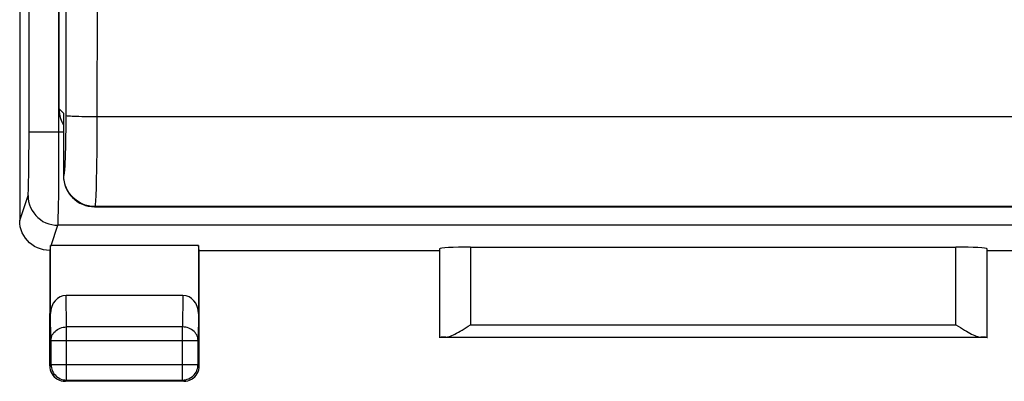
# Model space of a CAD drawing. Units: millimetres. Extents: x -24 to 87, y 74 to 148.
# Drawn here: x 33 to 49, y 74 to 79 of the extents above; entities that cross this region are included whole.
import ezdxf

# ---------------------------------------------------------------- set-up
doc = ezdxf.new("R2010")
doc.units = ezdxf.units.MM
doc.header["$LTSCALE"] = 16.335
doc.layers.get('0').update_dxf_attribs({"linetype": 'CONTINUOUS'})
for name, color, linetype in [('ASSI', 7, 'CONTINUOUS'), ('DRAFT', 7, 'CONTINUOUS'), ('RACCORDO', 7, 'CONTINUOUS')]:
    doc.layers.add(name, color=color, linetype=linetype)

msp = doc.modelspace()

# ---------------------------------------------------------------- linework, layer by layer
at = {"color": 7, "linetype": 'CONTINUOUS'}
for p, q in [((32.769, 120.054), (32.769, 76.215)), ((33.265, 75.813), (33.252, 75.735)), ((33.252, 75.735), (33.252, 74.725)), ((33.265, 74.725), (33.265, 75.813)), ((35.639, 75.813), (33.275, 75.813))]:
    msp.add_line(p, q, dxfattribs=at)
at = {"color": 253, "linetype": 'CONTINUOUS'}
for p, q in [((33.399, 77.352), (33.4, 116.757)), ((32.919, 77.443), (32.92, 116.514)), ((32.92, 77.635), (33.471, 77.635)), ((32.918, 77.257), (32.919, 77.443)), ((33.398, 77.079), (33.399, 77.352)), ((32.917, 77.085), (32.918, 77.257)), ((32.915, 76.933), (32.917, 77.085)), ((33.397, 76.826), (33.398, 77.079)), ((32.913, 76.845), (32.915, 76.933)), ((33.395, 76.602), (33.397, 76.826)), ((32.769, 76.215), (32.903, 76.616)), ((33.393, 76.473), (33.395, 76.602)), ((33.391, 76.363), (33.393, 76.473)), ((33.275, 75.813), (33.383, 76.137)), ((76.921, 76.137), (33.383, 76.137))]:
    msp.add_line(p, q, dxfattribs=at)
for points in [[(32.903, 76.616), (32.904, 76.622), (32.905, 76.631), (32.906, 76.645), (32.907, 76.662), (32.908, 76.683), (32.909, 76.708), (32.91, 76.737), (32.911, 76.77), (32.913, 76.845)], [(32.903, 76.616), (32.905, 76.566), (32.913, 76.517), (32.926, 76.468), (32.944, 76.421), (32.967, 76.377), (32.995, 76.335), (33.026, 76.296), (33.062, 76.26), (33.101, 76.229), (33.143, 76.201), (33.188, 76.179), (33.235, 76.161), (33.283, 76.148), (33.333, 76.14), (33.383, 76.137)], [(33.383, 76.137), (33.384, 76.145), (33.385, 76.159), (33.386, 76.179), (33.387, 76.204), (33.388, 76.236), (33.389, 76.273), (33.391, 76.363)]]:
    msp.add_lwpolyline(points, dxfattribs=at)
at = {"color": 7, "linetype": 'CONTINUOUS'}
msp.add_lwpolyline([(33.249, 75.735), (33.199, 75.737), (33.15, 75.745), (33.101, 75.758), (33.054, 75.776), (33.008, 75.799), (32.966, 75.827), (32.927, 75.858), (32.893, 75.893), (32.861, 75.932), (32.834, 75.974), (32.811, 76.019), (32.792, 76.067), (32.779, 76.115), (32.772, 76.165), (32.769, 76.215)], dxfattribs=at)
msp.add_ellipse((33.275, 76.294), major_axis=(0.152, 0.456), ratio=0.998478, start_param=-2.841753, end_param=-2.820542, dxfattribs=at)
at = {"layer": 'ASSI', "color": 7, "linetype": 'CONTINUOUS'}
for p, q in [((33.402, 78.005), (33.402, 116.683)), ((33.471, 77.935), (33.471, 76.934)), ((33.971, 76.435), (76.332, 76.435))]:
    msp.add_line(p, q, dxfattribs=at)
at = {"layer": 'ASSI', "color": 253, "linetype": 'CONTINUOUS'}
for p, q in [((33.515, 82.397), (33.509, 77.826)), ((34.014, 82.381), (34.009, 77.77)), ((33.471, 77.935), (33.402, 78.005)), ((33.509, 77.826), (33.508, 77.687)), ((76.346, 77.877), (34.009, 77.877)), ((33.475, 76.938), (33.471, 76.934)), ((33.975, 76.439), (33.971, 76.435)), ((76.328, 76.439), (33.975, 76.439))]:
    msp.add_line(p, q, dxfattribs=at)
for points in [[(34.009, 77.877), (33.958, 77.877), (33.907, 77.877), (33.858, 77.878), (33.81, 77.879), (33.764, 77.88), (33.721, 77.881), (33.68, 77.882), (33.644, 77.884), (33.611, 77.885), (33.582, 77.887), (33.557, 77.889), (33.538, 77.891), (33.523, 77.893), (33.514, 77.895), (33.509, 77.897)], [(34.009, 77.77), (34.008, 77.561), (34.007, 77.458)], [(33.508, 77.687), (33.506, 77.552), (33.505, 77.487), (33.504, 77.425), (33.503, 77.365), (33.501, 77.308), (33.5, 77.254), (33.498, 77.204), (33.496, 77.157), (33.494, 77.115), (33.492, 77.076), (33.49, 77.042), (33.488, 77.013), (33.485, 76.988), (33.483, 76.968), (33.48, 76.953), (33.478, 76.943), (33.475, 76.938)], [(34.007, 77.458), (34.005, 77.261), (34.004, 77.168), (34.003, 77.078), (34.001, 76.993), (33.999, 76.912), (33.998, 76.837), (33.996, 76.767), (33.994, 76.704), (33.992, 76.646), (33.99, 76.595), (33.987, 76.551), (33.985, 76.514), (33.983, 76.484), (33.98, 76.461), (33.978, 76.446), (33.975, 76.439)], [(33.975, 76.439), (33.923, 76.441), (33.871, 76.45), (33.821, 76.463), (33.772, 76.482), (33.725, 76.506), (33.682, 76.534), (33.641, 76.567), (33.604, 76.604), (33.571, 76.645), (33.543, 76.689), (33.519, 76.735), (33.5, 76.784), (33.486, 76.834), (33.478, 76.886), (33.475, 76.938)]]:
    msp.add_lwpolyline(points, dxfattribs=at)
at = {"layer": 'ASSI', "color": 7, "linetype": 'CONTINUOUS'}
for centre, major_axis, start_param, end_param in [((33.902, 78.005), (-0.354, 0.354), 0.784789, 1.099118), ((33.902, 78.005), (0.354, -0.354), -2.042475, -1.823096), ((33.972, 76.935), (0.354, 0.354), 2.356803, 3.926382)]:
    msp.add_ellipse(centre, major_axis=major_axis, ratio=0.998783, start_param=start_param, end_param=end_param, dxfattribs=at)
at = {"layer": 'DRAFT', "color": 7, "linetype": 'CONTINUOUS'}
for p, q in [((35.652, 75.735), (35.639, 75.813)), ((35.652, 75.735), (39.502, 75.735)), ((48.302, 75.735), (52.152, 75.735)), ((48.302, 74.335), (39.502, 74.335))]:
    msp.add_line(p, q, dxfattribs=at)
at = {"layer": 'RACCORDO', "color": 7, "linetype": 'CONTINUOUS'}
for p, q in [((33.402, 78.005), (33.402, 116.683)), ((33.471, 77.935), (33.471, 76.934)), ((33.971, 76.435), (76.332, 76.435)), ((35.639, 75.813), (35.639, 74.725)), ((35.652, 73.885), (35.652, 75.735)), ((39.506, 75.761), (39.506, 74.339)), ((40.006, 75.787), (47.797, 75.787)), ((48.297, 74.339), (48.297, 75.761)), ((35.39, 75.012), (33.514, 75.012)), ((33.252, 73.885), (33.252, 74.725)), ((33.271, 74.29), (33.271, 73.904)), ((35.632, 73.904), (35.632, 74.29)), ((39.506, 74.339), (39.502, 74.335)), ((39.607, 74.342), (48.196, 74.342)), ((48.297, 74.339), (48.302, 74.335)), ((33.521, 73.654), (35.382, 73.654)), ((35.402, 73.635), (33.502, 73.635))]:
    msp.add_line(p, q, dxfattribs=at)
at = {"layer": 'RACCORDO', "color": 253, "linetype": 'CONTINUOUS'}
for p, q in [((33.515, 82.397), (33.509, 77.826)), ((34.014, 82.381), (34.009, 77.77)), ((33.471, 77.935), (33.402, 78.005)), ((33.509, 77.826), (33.508, 77.687)), ((76.346, 77.877), (34.009, 77.877)), ((33.475, 76.938), (33.471, 76.934)), ((33.975, 76.439), (33.971, 76.435)), ((76.328, 76.439), (33.975, 76.439)), ((40.006, 75.787), (40.006, 74.542)), ((47.797, 74.542), (47.797, 75.787)), ((33.521, 74.507), (33.514, 75.012)), ((35.39, 75.012), (35.382, 74.507)), ((33.271, 74.29), (33.265, 74.725)), ((35.639, 74.725), (35.632, 74.29)), ((35.382, 74.507), (33.521, 74.507)), ((33.521, 73.654), (33.521, 74.507)), ((35.382, 73.654), (35.382, 74.507)), ((40.006, 74.542), (47.797, 74.542)), ((33.271, 74.29), (35.632, 74.29)), ((33.252, 73.885), (33.271, 73.904)), ((33.271, 73.904), (35.632, 73.904)), ((35.652, 73.885), (35.632, 73.904)), ((33.502, 73.635), (33.521, 73.654)), ((35.402, 73.635), (35.382, 73.654))]:
    msp.add_line(p, q, dxfattribs=at)
for points in [[(34.009, 77.877), (33.958, 77.877), (33.907, 77.877), (33.858, 77.878), (33.81, 77.879), (33.764, 77.88), (33.721, 77.881), (33.68, 77.882), (33.644, 77.884), (33.611, 77.885), (33.582, 77.887), (33.557, 77.889), (33.538, 77.891), (33.523, 77.893), (33.514, 77.895), (33.509, 77.897)], [(34.009, 77.77), (34.008, 77.561), (34.007, 77.458)], [(33.508, 77.687), (33.506, 77.552), (33.505, 77.487), (33.504, 77.425), (33.503, 77.365), (33.501, 77.308), (33.5, 77.254), (33.498, 77.204), (33.496, 77.157), (33.494, 77.115), (33.492, 77.076), (33.49, 77.042), (33.488, 77.013), (33.485, 76.988), (33.483, 76.968), (33.48, 76.953), (33.478, 76.943), (33.475, 76.938)], [(34.007, 77.458), (34.005, 77.261), (34.004, 77.168), (34.003, 77.078), (34.001, 76.993), (33.999, 76.912), (33.998, 76.837), (33.996, 76.767), (33.994, 76.704), (33.992, 76.646), (33.99, 76.595), (33.987, 76.551), (33.985, 76.514), (33.983, 76.484), (33.98, 76.461), (33.978, 76.446), (33.975, 76.439)], [(33.975, 76.439), (33.923, 76.441), (33.871, 76.45), (33.821, 76.463), (33.772, 76.482), (33.725, 76.506), (33.682, 76.534), (33.641, 76.567), (33.604, 76.604), (33.571, 76.645), (33.543, 76.689), (33.519, 76.735), (33.5, 76.784), (33.486, 76.834), (33.478, 76.886), (33.475, 76.938)], [(33.271, 74.29), (33.273, 74.313), (33.277, 74.335), (33.284, 74.357), (33.293, 74.378), (33.305, 74.398), (33.319, 74.417), (33.336, 74.435), (33.354, 74.451), (33.375, 74.465), (33.396, 74.477), (33.42, 74.488), (33.444, 74.496), (33.469, 74.502), (33.495, 74.505), (33.521, 74.507)], [(35.632, 74.29), (35.631, 74.313), (35.626, 74.335), (35.619, 74.357), (35.61, 74.378), (35.598, 74.398), (35.584, 74.417), (35.567, 74.435), (35.549, 74.451), (35.528, 74.465), (35.506, 74.478), (35.483, 74.488), (35.459, 74.496), (35.434, 74.502), (35.408, 74.505), (35.382, 74.507)], [(33.271, 73.904), (33.273, 73.878), (33.277, 73.852), (33.284, 73.827), (33.293, 73.803), (33.305, 73.779), (33.319, 73.757), (33.336, 73.737), (33.354, 73.718), (33.374, 73.702), (33.396, 73.688), (33.42, 73.676), (33.444, 73.666), (33.469, 73.66), (33.495, 73.656), (33.521, 73.654)]]:
    msp.add_lwpolyline(points, dxfattribs=at)
at = {"layer": 'RACCORDO', "color": 7, "linetype": 'CONTINUOUS'}
for points in [[(39.607, 74.342), (39.624, 74.343), (39.642, 74.346), (39.661, 74.352), (39.683, 74.359), (39.706, 74.368), (39.73, 74.379), (39.755, 74.392), (39.782, 74.406), (39.81, 74.422), (39.839, 74.438), (39.87, 74.457), (39.902, 74.476), (39.936, 74.497), (39.97, 74.519), (40.006, 74.542)], [(47.797, 74.542), (47.833, 74.519), (47.868, 74.497), (47.901, 74.476), (47.934, 74.457), (47.964, 74.438), (47.994, 74.421), (48.022, 74.406), (48.049, 74.391), (48.074, 74.379), (48.098, 74.368), (48.121, 74.359), (48.142, 74.352), (48.161, 74.346), (48.179, 74.343), (48.196, 74.342)], [(33.252, 73.885), (33.254, 73.852), (33.26, 73.82), (33.271, 73.789), (33.285, 73.76), (33.303, 73.732), (33.325, 73.708), (33.349, 73.686), (33.377, 73.668), (33.406, 73.654), (33.437, 73.643), (33.469, 73.637), (33.502, 73.635)], [(35.382, 73.654), (35.408, 73.656), (35.434, 73.66), (35.459, 73.667), (35.484, 73.676), (35.507, 73.688), (35.529, 73.702), (35.55, 73.719), (35.568, 73.737), (35.585, 73.758), (35.599, 73.78), (35.611, 73.803), (35.62, 73.828), (35.627, 73.853), (35.631, 73.878), (35.632, 73.904)], [(35.466, 73.643), (35.497, 73.654), (35.527, 73.668), (35.554, 73.686), (35.578, 73.708), (35.6, 73.732), (35.618, 73.76), (35.633, 73.789), (35.643, 73.82)], [(35.643, 73.82), (35.649, 73.852), (35.652, 73.885)], [(35.402, 73.635), (35.434, 73.637), (35.466, 73.643)]]:
    msp.add_lwpolyline(points, dxfattribs=at)
for centre, major_axis, ratio, start_param, end_param in [((33.902, 78.005), (-0.354, 0.354), 0.998783, 0.784789, 1.099118), ((33.902, 78.005), (0.354, -0.354), 0.998783, -2.042475, -1.823096), ((33.972, 76.935), (0.354, 0.354), 0.998783, 2.356803, 3.926382), ((40.006, 75.761), (0.5, 0), 0.052408, 1.570796, 3.132866), ((47.797, 75.761), (0.5, 0), 0.052408, 0.008727, 1.570796), ((33.515, 74.723), (-0.004, 0.289), 0.866001, -0.013089, 1.553344), ((35.389, 74.723), (0.004, 0.289), 0.866001, -1.553344, 0.013089), ((40.006, 74.339), (0.5, 0), 0.008727, 2.493721, 3.132866), ((47.797, 74.339), (0.5, 0), 0.008727, 0.008727, 0.647872)]:
    msp.add_ellipse(centre, major_axis=major_axis, ratio=ratio, start_param=start_param, end_param=end_param, dxfattribs=at)

doc.saveas('drawing.dxf')
